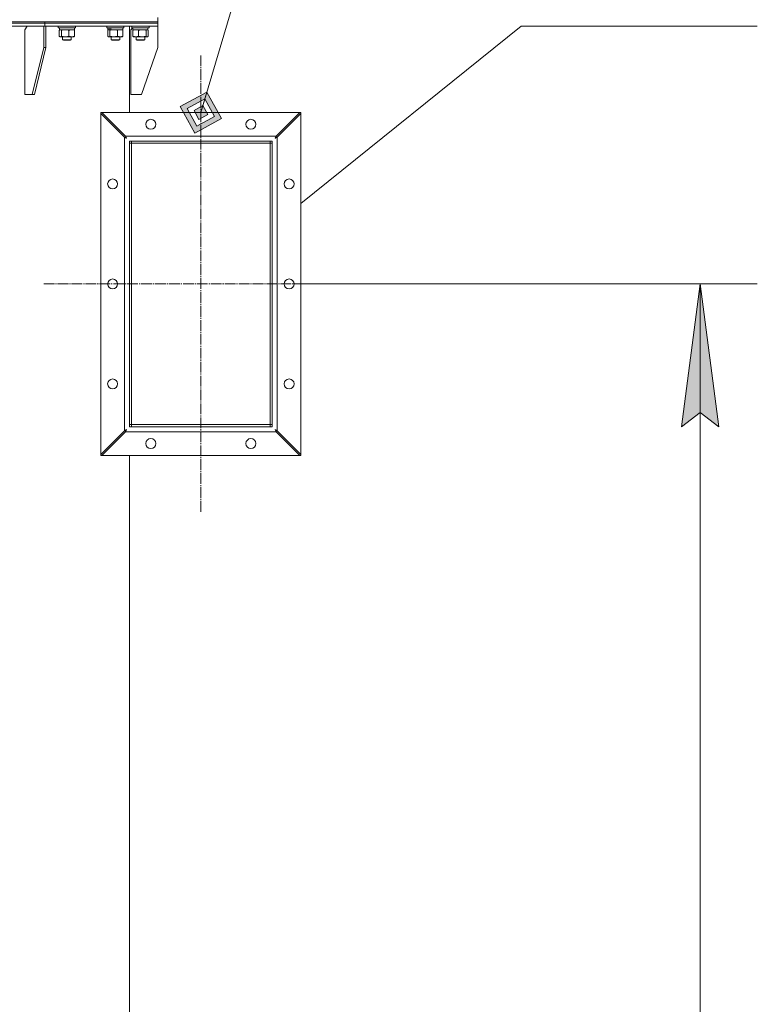
# Model space of a CAD drawing. Units: millimetres. Extents: x 0 to 17386, y -6 to 11880.
# Drawn here: x 3425 to 4457, y 7954 to 9332 of the extents above; entities that cross this region are included whole.
import ezdxf

# ---------------------------------------------------------------- set-up
doc = ezdxf.new("R2010")
doc.units = ezdxf.units.MM
doc.linetypes.add('K5LT_AXLED', pattern=[19.5, 15, -1.5, 1.5, -1.5])
doc.linetypes.add('K5LT_THIN', pattern=[0])
for name, color, linetype, true_color in [('C', 4, 'Continuous', 0x00ffff), ('DIM', 6, 'Continuous', 0xff00ff), ('FOR', 7, 'Continuous', 0xffffff), ('OSI', 2, 'Continuous', 0xffff00), ('R', 1, 'Continuous', 0xff0000), ('WELDING', 7, 'Continuous', 0xffffff)]:
    doc.layers.add(name, color=color, linetype=linetype, true_color=true_color)

msp = doc.modelspace()

# ---------------------------------------------------------------- hatches: boundary and pattern name
at = {"layer": 'DIM'}
msp.add_hatch(color=7, dxfattribs=at).paths.add_polyline_path([(4403.8, 8762.1), (4377.4, 8962.1), (4351.1, 8762.1), (4377.4, 8782.1)])
at = {"layer": 'FOR'}
h = msp.add_hatch(color=7, dxfattribs=at)
h.paths.add_polyline_path([(3707.3, 9193.6), (3687.1, 9230.8), (3649.8, 9210.6), (3670.1, 9173.3)])
h.paths.add_polyline_path([(3697.8, 9196.4), (3684.2, 9221.2), (3659.4, 9207.7), (3672.9, 9182.9)])
h.paths.add_polyline_path([(3688.2, 9199.2), (3681.4, 9211.7), (3669, 9204.9), (3675.7, 9192.5)])

# ---------------------------------------------------------------- linework, layer by layer
at = {"layer": 'C', "color": 7, "linetype": 'K5LT_THIN', "lineweight": 18}
for p, q in [((3818.6, 9074.8), (4127, 9323.1)), ((4127, 9323.1), (4457.4, 9323.1)), ((3818.6, 9202.1), (3538.6, 9202.1)), ((3538.6, 9202.1), (3538.6, 8722.1)), ((3818.6, 8722.1), (3818.6, 9202.1)), ((3538.6, 8722.1), (3818.6, 8722.1))]:
    msp.add_line(p, q, dxfattribs=at)
at = {"layer": 'DIM', "color": 7, "linetype": 'K5LT_THIN', "lineweight": 18}
for p, q in [((3818.6, 8962.1), (4457.4, 8962.1)), ((4351.1, 8762.1), (4377.4, 8962.1)), ((4377.4, 8962.1), (4403.8, 8762.1)), ((4377.4, 5794.1), (4377.4, 8962.1)), ((4377.4, 8782.1), (4351.1, 8762.1)), ((4403.8, 8762.1), (4377.4, 8782.1))]:
    msp.add_line(p, q, dxfattribs=at)
at = {"layer": 'FOR', "color": 7, "linetype": 'K5LT_THIN', "lineweight": 18}
for p, q in [((4122, 10702.1), (3678.6, 9202.1)), ((3687.1, 9230.8), (3649.8, 9210.6)), ((3684.2, 9221.2), (3687.1, 9230.8)), ((3707.3, 9193.6), (3687.1, 9230.8)), ((3649.8, 9210.6), (3670.1, 9173.3)), ((3684.2, 9221.2), (3659.4, 9207.7)), ((3681.4, 9211.7), (3669, 9204.9)), ((3681.4, 9211.7), (3684.2, 9221.2)), ((3688.2, 9199.2), (3681.4, 9211.7)), ((3697.8, 9196.4), (3684.2, 9221.2)), ((3659.4, 9207.7), (3672.9, 9182.9)), ((3669, 9204.9), (3675.7, 9192.5)), ((3672.9, 9182.9), (3697.8, 9196.4)), ((3675.7, 9192.5), (3688.2, 9199.2)), ((3670.1, 9173.3), (3707.3, 9193.6))]:
    msp.add_line(p, q, dxfattribs=at)
at = {"layer": 'OSI', "color": 30, "linetype": 'K5LT_AXLED', "lineweight": 18, "true_color": 0xff8000}
for p, q in [((3678.6, 9282.1), (3678.6, 8642.1)), ((3458.6, 8962.1), (3898.6, 8962.1))]:
    msp.add_line(p, q, dxfattribs=at)
at = {"layer": 'R', "color": 7, "linetype": 'K5LT_THIN', "lineweight": 18}
for p, q in [((3618.6, 9329.1), (3618.6, 9335.1)), ((2538.6, 9329.1), (3618.6, 9329.1)), ((3078.6, 9329.1), (3460.4, 9329.1)), ((3078.6, 9327.1), (3460.4, 9327.1)), ((3078.6, 9327.1), (3460.4, 9327.1)), ((3078.6, 9323.1), (3460.4, 9323.1)), ((3435.7, 9323.1), (3432.1, 9318.1)), ((3459, 9323.1), (3459, 9293.1)), ((3460.4, 9329.1), (3618.6, 9329.1)), ((3460.4, 9327.1), (3460.4, 9329.1)), ((3460.4, 9327.1), (3460.4, 9329.1)), ((3460.4, 9327.1), (3618.6, 9327.1)), ((3460.4, 9323.1), (3460.4, 9327.1)), ((3460.4, 9323.1), (3460.4, 9327.1)), ((3460.4, 9327.1), (3618.6, 9327.1)), ((3460.4, 9323.1), (3618.6, 9323.1)), ((3461.8, 9323.1), (3461.8, 9293.1)), ((3479.1, 9322.8), (3479.3, 9323.1)), ((3479.1, 9322.8), (3479.1, 9320.9)), ((3494.2, 9322.8), (3479.1, 9322.8)), ((3479.1, 9320.9), (3479.3, 9320.6)), ((3494.2, 9320.9), (3479.1, 9320.9)), ((3494.2, 9320.6), (3479.3, 9320.6)), ((3480.6, 9320.6), (3480.6, 9318.1)), ((3503.1, 9322.8), (3494.2, 9322.8)), ((3503.1, 9320.9), (3494.2, 9320.9)), ((3502.9, 9320.6), (3494.2, 9320.6)), ((3501.6, 9320.6), (3501.6, 9318.1)), ((3503.1, 9322.8), (3502.9, 9323.1)), ((3503.1, 9320.9), (3502.9, 9320.6)), ((3503.1, 9322.8), (3503.1, 9320.9)), ((3547, 9322.8), (3547.2, 9323.1)), ((3547, 9320.9), (3547, 9322.8)), ((3547, 9322.8), (3571, 9322.8)), ((3547, 9320.9), (3547.2, 9320.6)), ((3547, 9320.9), (3571, 9320.9)), ((3547.2, 9320.6), (3570.8, 9320.6)), ((3548.5, 9318.1), (3548.5, 9320.6)), ((3569.5, 9318.1), (3569.5, 9320.6)), ((3571, 9322.8), (3570.8, 9323.1)), ((3571, 9320.9), (3570.8, 9320.6)), ((3571, 9320.9), (3571, 9322.8)), ((3578.6, 9202.1), (3578.6, 9323.1)), ((3583.1, 9320.6), (3580.6, 9318.1)), ((3582.1, 9322.8), (3582.3, 9323.1)), ((3582.1, 9322.8), (3582.3, 9323.1)), ((3582.1, 9322.8), (3582.1, 9320.9)), ((3582.1, 9322.8), (3582.1, 9320.9)), ((3602.6, 9322.8), (3582.1, 9322.8)), ((3582.1, 9320.9), (3582.3, 9320.6)), ((3582.1, 9320.9), (3582.3, 9320.6)), ((3602.6, 9320.9), (3582.1, 9320.9)), ((3602.5, 9320.6), (3582.3, 9320.6)), ((3583.6, 9320.6), (3583.6, 9318.1)), ((3606, 9320.6), (3602.5, 9320.6)), ((3606.1, 9322.8), (3602.6, 9322.8)), ((3606.1, 9320.9), (3602.6, 9320.9)), ((3604.6, 9320.6), (3604.6, 9318.1)), ((3606.1, 9322.8), (3606, 9323.1)), ((3606.1, 9320.9), (3606, 9320.6)), ((3606.1, 9322.8), (3606.1, 9320.9)), ((3618.6, 9327.1), (3618.6, 9329.1)), ((3618.6, 9327.1), (3618.6, 9329.1)), ((3618.6, 9323.1), (3618.6, 9327.1)), ((3618.6, 9323.1), (3618.6, 9327.1)), ((3618.6, 9323.1), (3618.6, 9293.1)), ((3432.1, 9227.1), (3432.1, 9318.1)), ((3480.5, 9317.2), (3480.5, 9308.9)), ((3501.6, 9318.1), (3480.6, 9318.1)), ((3481.3, 9317.9), (3481.6, 9318.1)), ((3481.3, 9308.3), (3481.6, 9308.1)), ((3488.7, 9308.1), (3481.6, 9308.1)), ((3483.4, 9317.2), (3483.4, 9308.9)), ((3485.1, 9308.1), (3485.1, 9304.1)), ((3500.6, 9308.1), (3488.7, 9308.1)), ((3494, 9317.2), (3494, 9308.9)), ((3497.1, 9308.1), (3497.1, 9304.1)), ((3501, 9317.9), (3500.6, 9318.1)), ((3501, 9308.3), (3500.6, 9308.1)), ((3501.7, 9317.2), (3501.7, 9308.9)), ((3548.4, 9308.9), (3548.4, 9317.2)), ((3548.5, 9318.1), (3550.8, 9318.1)), ((3549.2, 9317.9), (3549.5, 9318.1)), ((3549.2, 9308.3), (3549.5, 9308.1)), ((3549.8, 9308.1), (3549.5, 9308.1)), ((3556.5, 9308.1), (3549.8, 9308.1)), ((3551.5, 9318.1), (3550.8, 9318.1)), ((3551.2, 9308.9), (3551.2, 9317.2)), ((3551.5, 9318.1), (3553.3, 9318.1)), ((3553, 9308.1), (3553, 9304.1)), ((3553.3, 9318.1), (3569.5, 9318.1)), ((3565.7, 9308.1), (3556.5, 9308.1)), ((3561.8, 9308.9), (3561.8, 9317.2)), ((3565, 9308.1), (3565, 9304.1)), ((3568.5, 9308.1), (3565.7, 9308.1)), ((3568.8, 9317.9), (3568.5, 9318.1)), ((3568.8, 9308.3), (3568.5, 9308.1)), ((3569.6, 9308.9), (3569.6, 9317.2)), ((3580.6, 9227.1), (3580.6, 9318.1)), ((3583.5, 9317.2), (3583.5, 9308.9)), ((3604.6, 9318.1), (3583.6, 9318.1)), ((3584.3, 9317.9), (3584.6, 9318.1)), ((3584.3, 9308.3), (3584.6, 9308.1)), ((3596.6, 9308.1), (3584.6, 9308.1)), ((3588.1, 9308.1), (3588.1, 9304.1)), ((3591.3, 9317.2), (3591.3, 9308.9)), ((3603.6, 9308.1), (3596.6, 9308.1)), ((3600.1, 9308.1), (3600.1, 9304.1)), ((3601.9, 9317.2), (3601.9, 9308.9)), ((3604, 9317.9), (3603.6, 9318.1)), ((3604, 9308.3), (3603.6, 9308.1)), ((3604.7, 9317.2), (3604.7, 9308.9)), ((3442.7, 9227.1), (3459, 9293.1)), ((3445.6, 9227.1), (3461.8, 9293.1)), ((3461.8, 9293.1), (3459, 9293.1)), ((3485.1, 9304.1), (3486.1, 9303.6)), ((3489.6, 9304.1), (3485.1, 9304.1)), ((3489.8, 9303.6), (3486.1, 9303.6)), ((3497.1, 9304.1), (3489.6, 9304.1)), ((3496.1, 9303.6), (3489.8, 9303.6)), ((3497.1, 9304.1), (3496.1, 9303.6)), ((3553, 9304.1), (3554, 9303.6)), ((3556, 9304.1), (3553, 9304.1)), ((3556.5, 9303.6), (3554, 9303.6)), ((3565, 9304.1), (3556, 9304.1)), ((3564, 9303.6), (3556.5, 9303.6)), ((3565, 9304.1), (3564, 9303.6)), ((3588.1, 9304.1), (3589.1, 9303.6)), ((3595.7, 9304.1), (3588.1, 9304.1)), ((3595.4, 9303.6), (3589.1, 9303.6)), ((3599.1, 9303.6), (3595.4, 9303.6)), ((3595.6, 9227.1), (3618.6, 9293.1)), ((3600.1, 9304.1), (3595.7, 9304.1)), ((3600.1, 9304.1), (3599.1, 9303.6)), ((3442.7, 9227.1), (3432.1, 9227.1)), ((3442.7, 9227.1), (3445.6, 9227.1)), ((3595.6, 9227.1), (3580.6, 9227.1)), ((3538.6, 8723.5), (3538.6, 9200.6)), ((3538.6, 9200.6), (3571.6, 9167.6)), ((3573, 9169.1), (3540, 9202.1)), ((3540, 9202.1), (3817.2, 9202.1)), ((3817.2, 9202.1), (3784.2, 9169.1)), ((3785.6, 9167.6), (3818.6, 9200.6)), ((3818.6, 9200.6), (3818.6, 8723.5)), ((3571.6, 8756.5), (3571.6, 9167.6)), ((3573, 9169.1), (3784.2, 9169.1)), ((3785.6, 9167.6), (3785.6, 8756.5)), ((3778.6, 9162.1), (3578.6, 9162.1)), ((3578.6, 9162.1), (3578.6, 8762.1)), ((3578.6, 8765.1), (3578.6, 9159.1)), ((3578.6, 9159.1), (3581.6, 9159.1)), ((3581.6, 9162.1), (3775.6, 9162.1)), ((3581.6, 9159.1), (3581.6, 9162.1)), ((3581.6, 8765.1), (3581.6, 9159.1)), ((3581.6, 9159.1), (3775.6, 9159.1)), ((3775.6, 9159.1), (3775.6, 9162.1)), ((3775.6, 8765.1), (3775.6, 9159.1)), ((3775.6, 9159.1), (3778.6, 9159.1)), ((3778.6, 8762.1), (3778.6, 9162.1)), ((3778.6, 8765.1), (3778.6, 9159.1)), ((3571.6, 8756.5), (3538.6, 8723.5)), ((3540, 8722.1), (3573, 8755.1)), ((3784.2, 8755.1), (3573, 8755.1)), ((3578.6, 8765.1), (3581.6, 8765.1)), ((3578.6, 8762.1), (3778.6, 8762.1)), ((3581.6, 8765.1), (3775.6, 8765.1)), ((3581.6, 8762.1), (3581.6, 8765.1)), ((3581.6, 8762.1), (3775.6, 8762.1)), ((3775.6, 8765.1), (3778.6, 8765.1)), ((3775.6, 8762.1), (3775.6, 8765.1)), ((3784.2, 8755.1), (3817.2, 8722.1)), ((3818.6, 8723.5), (3785.6, 8756.5)), ((3817.2, 8722.1), (3540, 8722.1)), ((3578.6, 7849.1), (3578.6, 8722.1))]:
    msp.add_line(p, q, dxfattribs=at)
for centre in [(3608.6, 9185.6), (3748.6, 9185.6), (3555.1, 9102.1), (3802.1, 9102.1), (3555.1, 8962.1), (3802.1, 8962.1), (3555.1, 8822.1), (3802.1, 8822.1), (3608.6, 8738.6), (3748.6, 8738.6)]:
    msp.add_circle(centre, 7, dxfattribs=at)
for centre, start_param, end_param in [((3559, 9315.6), 1.243113, 1.355715), ((3559, 9322.7), 1.5603, 1.672693)]:
    msp.add_ellipse(centre, major_axis=(-8.2, 22.4), ratio=0.294295, start_param=start_param, end_param=end_param, dxfattribs=at)
at = {"layer": 'WELDING', "color": 7, "linetype": 'K5LT_THIN', "lineweight": 18}
for p, q in [((3480.8, 9317.5), (3480.5, 9317.2)), ((3480.5, 9308.9), (3480.8, 9308.7)), ((3481, 9317.7), (3480.8, 9317.5)), ((3480.8, 9308.7), (3481, 9308.4)), ((3481.3, 9317.9), (3481, 9317.7)), ((3481, 9308.4), (3481.3, 9308.3)), ((3481.5, 9318), (3481.3, 9317.9)), ((3481.3, 9308.3), (3481.8, 9308.1)), ((3481.7, 9318), (3481.5, 9318)), ((3481.9, 9318.1), (3481.7, 9318)), ((3481.8, 9308.1), (3482.5, 9308.2)), ((3482.5, 9308.2), (3483.2, 9308.7)), ((3483.2, 9308.7), (3483.4, 9308.9)), ((3501, 9317.9), (3501.2, 9317.7)), ((3501.2, 9308.4), (3501, 9308.3)), ((3501.2, 9317.7), (3501.5, 9317.5)), ((3501.5, 9308.7), (3501.2, 9308.4)), ((3501.5, 9317.5), (3501.7, 9317.2)), ((3501.7, 9308.9), (3501.5, 9308.7)), ((3548.7, 9317.5), (3548.4, 9317.2)), ((3548.4, 9308.9), (3548.7, 9308.7)), ((3548.9, 9317.7), (3548.7, 9317.5)), ((3548.7, 9308.7), (3548.9, 9308.4)), ((3549.2, 9317.9), (3548.9, 9317.7)), ((3548.9, 9308.4), (3549.2, 9308.3)), ((3549.9, 9318.1), (3549.2, 9317.9)), ((3549.2, 9308.3), (3549.4, 9308.2)), ((3549.4, 9308.2), (3549.6, 9308.1)), ((3549.6, 9308.1), (3549.8, 9308.1)), ((3550.6, 9317.8), (3549.9, 9318.1)), ((3551.2, 9317.2), (3550.6, 9317.8)), ((3562.3, 9317.4), (3561.8, 9317.2)), ((3563.6, 9317.8), (3562.3, 9317.4)), ((3564.9, 9318), (3563.6, 9317.8)), ((3565.7, 9318.1), (3564.9, 9318)), ((3568.8, 9317.9), (3569.1, 9317.7)), ((3569.1, 9308.4), (3568.8, 9308.3)), ((3569.1, 9317.7), (3569.3, 9317.5)), ((3569.3, 9308.7), (3569.1, 9308.4)), ((3569.3, 9317.5), (3569.6, 9317.2)), ((3569.6, 9308.9), (3569.3, 9308.7)), ((3584.3, 9317.5), (3583.5, 9317.2)), ((3583.5, 9317.2), (3583.8, 9317.5)), ((3583.8, 9308.7), (3583.5, 9308.9)), ((3583.8, 9317.5), (3584, 9317.7)), ((3584, 9308.4), (3583.8, 9308.7)), ((3584, 9317.7), (3584.3, 9317.9)), ((3584.3, 9308.3), (3584, 9308.4)), ((3585.6, 9317.9), (3584.3, 9317.5)), ((3586.9, 9318), (3585.6, 9317.9)), ((3587.4, 9318.1), (3586.9, 9318)), ((3601.9, 9308.9), (3602.6, 9308.3)), ((3602.6, 9308.3), (3603.3, 9308.1)), ((3603.5, 9318), (3603.3, 9318.1)), ((3603.3, 9308.1), (3604, 9308.3)), ((3603.7, 9318), (3603.5, 9318)), ((3604, 9317.9), (3603.7, 9318)), ((3604.2, 9317.7), (3604, 9317.9)), ((3604, 9308.3), (3604.2, 9308.4)), ((3604.5, 9317.5), (3604.2, 9317.7)), ((3604.2, 9308.4), (3604.5, 9308.7)), ((3604.7, 9317.2), (3604.5, 9317.5)), ((3604.5, 9308.7), (3604.7, 9308.9)), ((3571.6, 9167.6), (3572, 9167.4)), ((3572, 9167.4), (3572.2, 9167.3)), ((3572.2, 9167.3), (3572.2, 9167.3)), ((3572.2, 9167.3), (3572.2, 9167.3)), ((3572.2, 9167.3), (3572.3, 9167.3)), ((3572.3, 9167.3), (3572.4, 9167.2)), ((3572.4, 9167.2), (3572.6, 9167.1)), ((3572.6, 9167.1), (3572.8, 9167)), ((3573.1, 9168.9), (3573, 9169.1)), ((3573.2, 9168.7), (3573.1, 9168.9)), ((3573.3, 9168.6), (3573.2, 9168.7)), ((3573.3, 9168.5), (3573.3, 9168.6)), ((3573.4, 9168.3), (3573.3, 9168.5)), ((3573.3, 9168.5), (3573.3, 9168.5)), ((3573.3, 9168.5), (3573.3, 9168.5)), ((3573.5, 9168), (3573.4, 9168.3)), ((3573.6, 9167.9), (3573.5, 9168)), ((3573.6, 9167.8), (3573.6, 9167.9)), ((3573.6, 9167.9), (3573.6, 9167.9)), ((3573.6, 9167.9), (3573.6, 9167.9)), ((3573.7, 9167.6), (3573.6, 9167.8)), ((3573.8, 9167.4), (3573.7, 9167.6)), ((3573.9, 9167.3), (3573.8, 9167.4)), ((3573.9, 9167.2), (3573.9, 9167.3)), ((3573.9, 9167.3), (3573.9, 9167.3)), ((3573.9, 9167.3), (3573.9, 9167.3)), ((3574, 9167), (3573.9, 9167.2)), ((3574.2, 9166.8), (3574, 9167)), ((3783.1, 9167), (3783, 9166.8)), ((3783.2, 9167.1), (3783.1, 9167)), ((3783.3, 9167.4), (3783.2, 9167.2)), ((3783.2, 9167.2), (3783.2, 9167.2)), ((3783.2, 9167.2), (3783.2, 9167.2)), ((3783.2, 9167.2), (3783.2, 9167.1)), ((3783.4, 9167.6), (3783.3, 9167.4)), ((3783.5, 9167.7), (3783.4, 9167.6)), ((3783.6, 9168), (3783.5, 9167.8)), ((3783.5, 9167.8), (3783.5, 9167.8)), ((3783.5, 9167.8), (3783.5, 9167.8)), ((3783.5, 9167.8), (3783.5, 9167.7)), ((3783.7, 9168.2), (3783.6, 9168)), ((3783.8, 9168.3), (3783.7, 9168.2)), ((3783.9, 9168.6), (3783.8, 9168.4)), ((3783.8, 9168.4), (3783.8, 9168.4)), ((3783.8, 9168.4), (3783.8, 9168.4)), ((3783.8, 9168.4), (3783.8, 9168.3)), ((3784.2, 9169.1), (3783.9, 9168.6)), ((3784.4, 9167), (3784.4, 9167.1)), ((3784.4, 9167.1), (3784.6, 9167.1)), ((3784.4, 9167), (3784.4, 9167)), ((3784.6, 9167.1), (3784.8, 9167.2)), ((3784.8, 9167.2), (3785, 9167.3)), ((3785, 9167.3), (3785, 9167.4)), ((3785, 9167.4), (3785.1, 9167.4)), ((3785, 9167.3), (3785, 9167.3)), ((3785.1, 9167.4), (3785.2, 9167.4)), ((3785.2, 9167.4), (3785.4, 9167.5)), ((3785.4, 9167.5), (3785.6, 9167.6)), ((3572.8, 9167), (3572.8, 9167)), ((3572.8, 9167), (3572.9, 9167)), ((3572.9, 9167), (3572.9, 9167)), ((3572.9, 9167), (3573, 9166.9)), ((3573, 9166.9), (3573.2, 9166.8)), ((3573.2, 9166.8), (3573.4, 9166.7)), ((3573.4, 9166.7), (3573.4, 9166.7)), ((3573.4, 9166.7), (3573.5, 9166.7)), ((3573.5, 9166.7), (3573.5, 9166.6)), ((3573.5, 9166.6), (3573.6, 9166.6)), ((3573.6, 9166.6), (3573.8, 9166.5)), ((3573.8, 9166.5), (3574, 9166.4)), ((3574, 9166.4), (3574, 9166.4)), ((3574, 9166.4), (3574, 9166.4)), ((3574, 9166.4), (3574.1, 9166.3)), ((3574.1, 9166.3), (3574.2, 9166.3)), ((3574.2, 9166.7), (3574.2, 9166.8)), ((3574.3, 9166.6), (3574.2, 9166.7)), ((3574.2, 9166.7), (3574.2, 9166.7)), ((3574.2, 9166.7), (3574.2, 9166.7)), ((3574.2, 9166.3), (3574.4, 9166.2)), ((3574.6, 9166.1), (3574.3, 9166.6)), ((3574.4, 9166.2), (3574.6, 9166.1)), ((3782.6, 9166.1), (3783.2, 9166.4)), ((3782.7, 9166.3), (3782.6, 9166.1)), ((3782.8, 9166.5), (3782.7, 9166.3)), ((3782.9, 9166.6), (3782.8, 9166.5)), ((3782.8, 9166.5), (3782.8, 9166.5)), ((3783, 9166.8), (3782.9, 9166.6)), ((3782.9, 9166.6), (3782.9, 9166.6)), ((3782.9, 9166.6), (3782.9, 9166.6)), ((3783.2, 9166.4), (3783.3, 9166.5)), ((3783.2, 9166.4), (3783.2, 9166.4)), ((3783.2, 9166.4), (3783.2, 9166.4)), ((3783.2, 9166.4), (3783.2, 9166.4)), ((3783.3, 9166.5), (3783.6, 9166.6)), ((3783.6, 9166.6), (3783.8, 9166.7)), ((3783.8, 9166.7), (3783.8, 9166.8)), ((3783.8, 9166.8), (3783.9, 9166.8)), ((3783.8, 9166.7), (3783.8, 9166.7)), ((3783.8, 9166.7), (3783.8, 9166.7)), ((3783.9, 9166.8), (3784.2, 9166.9)), ((3784.2, 9166.9), (3784.4, 9167)), ((3784.4, 9167), (3784.4, 9167)), ((3571.8, 8756.6), (3571.6, 8756.5)), ((3572, 8756.7), (3571.8, 8756.6)), ((3572.1, 8756.8), (3572, 8756.7)), ((3572.2, 8756.8), (3572.1, 8756.8)), ((3572.1, 8756.8), (3572.1, 8756.8)), ((3572.4, 8756.9), (3572.2, 8756.8)), ((3572.2, 8756.8), (3572.2, 8756.8)), ((3572.6, 8757), (3572.4, 8756.9)), ((3572.7, 8757.1), (3572.6, 8757)), ((3572.8, 8757.1), (3572.7, 8757.1)), ((3573, 8757.2), (3572.8, 8757.1)), ((3572.8, 8757.1), (3572.8, 8757.1)), ((3572.8, 8757.1), (3572.8, 8757.1)), ((3573.2, 8757.3), (3573, 8757.2)), ((3573, 8755.1), (3573.2, 8755.5)), ((3573.3, 8757.4), (3573.2, 8757.3)), ((3573.2, 8755.5), (3573.3, 8755.7)), ((3573.4, 8757.4), (3573.3, 8757.4)), ((3573.3, 8755.7), (3573.4, 8755.8)), ((3573.3, 8755.7), (3573.3, 8755.7)), ((3573.3, 8755.7), (3573.3, 8755.7)), ((3573.6, 8757.5), (3573.4, 8757.4)), ((3573.4, 8757.4), (3573.4, 8757.4)), ((3573.4, 8757.4), (3573.4, 8757.4)), ((3573.4, 8755.9), (3573.5, 8756.1)), ((3573.4, 8755.8), (3573.4, 8755.9)), ((3573.5, 8756.1), (3573.6, 8756.3)), ((3573.8, 8757.6), (3573.6, 8757.5)), ((3573.6, 8756.3), (3573.6, 8756.3)), ((3573.6, 8756.3), (3573.7, 8756.3)), ((3573.7, 8756.5), (3573.8, 8756.7)), ((3573.7, 8756.4), (3573.7, 8756.5)), ((3573.7, 8756.3), (3573.7, 8756.4)), ((3573.9, 8757.7), (3573.8, 8757.6)), ((3573.8, 8756.7), (3573.9, 8756.9)), ((3574, 8757.7), (3573.9, 8757.7)), ((3573.9, 8756.9), (3574, 8756.9)), ((3574.6, 8758.1), (3574, 8757.7)), ((3574, 8757.7), (3574, 8757.7)), ((3574, 8757.7), (3574, 8757.7)), ((3574, 8757), (3574.1, 8757.1)), ((3574, 8756.9), (3574, 8757)), ((3574, 8756.9), (3574, 8756.9)), ((3574.1, 8757.1), (3574.2, 8757.3)), ((3574.2, 8757.3), (3574.3, 8757.5)), ((3574.3, 8757.6), (3574.4, 8757.7)), ((3574.3, 8757.5), (3574.3, 8757.6)), ((3574.3, 8757.5), (3574.3, 8757.5)), ((3574.3, 8757.5), (3574.3, 8757.5)), ((3574.4, 8757.7), (3574.5, 8757.9)), ((3574.5, 8757.9), (3574.6, 8758.1)), ((3782.6, 8758.1), (3782.9, 8757.5)), ((3782.8, 8758), (3782.6, 8758.1)), ((3783, 8757.9), (3782.8, 8758)), ((3782.9, 8757.5), (3782.9, 8757.5)), ((3782.9, 8757.5), (3782.9, 8757.4)), ((3782.9, 8757.4), (3782.9, 8757.4)), ((3782.9, 8757.4), (3783, 8757.3)), ((3783.1, 8757.8), (3783, 8757.9)), ((3783, 8757.3), (3783.1, 8757.1)), ((3783.3, 8757.6), (3783.1, 8757.8)), ((3783.1, 8757.8), (3783.1, 8757.8)), ((3783.1, 8757.8), (3783.1, 8757.8)), ((3783.1, 8757.8), (3783.1, 8757.8)), ((3783.1, 8757.1), (3783.2, 8756.9)), ((3783.2, 8756.9), (3783.2, 8756.9)), ((3783.2, 8756.9), (3783.2, 8756.9)), ((3783.2, 8756.9), (3783.3, 8756.8)), ((3783.5, 8757.5), (3783.3, 8757.6)), ((3783.3, 8756.8), (3783.3, 8756.7)), ((3783.3, 8756.7), (3783.4, 8756.5)), ((3783.4, 8756.5), (3783.5, 8756.3)), ((3783.6, 8757.5), (3783.5, 8757.5)), ((3783.5, 8756.3), (3783.5, 8756.3)), ((3783.5, 8756.3), (3783.5, 8756.3)), ((3783.5, 8756.3), (3783.6, 8756.2)), ((3783.7, 8757.5), (3783.6, 8757.5)), ((3783.6, 8756.2), (3783.6, 8756.1)), ((3783.6, 8756.1), (3783.7, 8755.9)), ((3783.7, 8757.4), (3783.7, 8757.5)), ((3783.9, 8757.3), (3783.7, 8757.4)), ((3783.7, 8757.4), (3783.7, 8757.4)), ((3783.7, 8755.9), (3783.8, 8755.7)), ((3783.8, 8755.7), (3783.8, 8755.7)), ((3783.8, 8755.7), (3783.9, 8755.6)), ((3784.1, 8757.2), (3783.9, 8757.3)), ((3783.9, 8755.6), (3783.9, 8755.6)), ((3783.9, 8755.6), (3784, 8755.5)), ((3784, 8755.5), (3784.1, 8755.3)), ((3784.2, 8757.2), (3784.1, 8757.2)), ((3784.1, 8755.3), (3784.2, 8755.1)), ((3784.3, 8757.1), (3784.2, 8757.2)), ((3784.5, 8757), (3784.3, 8757.1)), ((3784.3, 8757.1), (3784.3, 8757.1)), ((3784.3, 8757.1), (3784.3, 8757.1)), ((3784.7, 8756.9), (3784.5, 8757)), ((3784.9, 8756.9), (3784.7, 8756.9)), ((3784.9, 8756.8), (3784.9, 8756.9)), ((3785, 8756.8), (3784.9, 8756.8)), ((3784.9, 8756.8), (3784.9, 8756.8)), ((3785.1, 8756.7), (3785, 8756.8)), ((3785.6, 8756.5), (3785.1, 8756.7))]:
    msp.add_line(p, q, dxfattribs=at)
for points, knots in [([(3483.4, 9317.2), (3483.2, 9317.4), (3483, 9317.6), (3482.7, 9317.8), (3482.5, 9317.9), (3482.3, 9318), (3482.1, 9318.1), (3482, 9318.1), (3481.9, 9318.1)], [0, 0, 0, 0, 2.905563, 4.375924, 5.511195, 6.679161, 7.850161, 9, 9, 9, 9]), ([(3488.7, 9318.1), (3488.3, 9318.1), (3487.7, 9318), (3486.8, 9318), (3485.7, 9317.8), (3484.6, 9317.6), (3483.8, 9317.3), (3483.4, 9317.2)], [0, 0, 0, 0, 1.597458, 2.676777, 4.235764, 6.182879, 8, 8, 8, 8]), ([(3483.4, 9308.9), (3483.8, 9308.8), (3484.7, 9308.5), (3485.8, 9308.3), (3486.7, 9308.2), (3487.5, 9308.1), (3488.2, 9308.1), (3488.6, 9308.1), (3488.7, 9308.1)], [0, 0, 0, 0, 2.494996, 4.309231, 5.73815, 7.133977, 8.472011, 9, 9, 9, 9]), ([(3494, 9317.2), (3493.3, 9317.4), (3492.4, 9317.7), (3491.1, 9317.9), (3490.3, 9318), (3489.5, 9318.1), (3489, 9318.1), (3488.7, 9318.1)], [0, 0, 0, 0, 3.005828, 4.318193, 5.5895, 6.632109, 8, 8, 8, 8]), ([(3488.7, 9308.1), (3489, 9308.1), (3489.7, 9308.1), (3490.5, 9308.2), (3491.5, 9308.3), (3492.6, 9308.5), (3493.5, 9308.8), (3494, 9308.9)], [0, 0, 0, 0, 1.523216, 3.057663, 3.814901, 5.878539, 8, 8, 8, 8]), ([(3497.8, 9318.1), (3497.7, 9318.1), (3497.3, 9318.1), (3496.8, 9318), (3496.3, 9317.9), (3495.6, 9317.8), (3494.8, 9317.6), (3494.2, 9317.3), (3494, 9317.2)], [0, 0, 0, 0, 1.192024, 2.404251, 3.60809, 4.765234, 6.955738, 9, 9, 9, 9]), ([(3494, 9308.9), (3494.4, 9308.7), (3495.1, 9308.5), (3495.9, 9308.3), (3496.4, 9308.2), (3496.8, 9308.1), (3497.3, 9308.1), (3497.8, 9308.1), (3498.3, 9308.1), (3498.7, 9308.1), (3499.2, 9308.2), (3499.8, 9308.3), (3500.7, 9308.5), (3501.4, 9308.8), (3501.7, 9308.9)], [0, 0, 0, 0, 2.72415, 3.912285, 4.716446, 5.530362, 6.353984, 7.500189, 8.40607, 9.211142, 9.998759, 11.128707, 12.847273, 15, 15, 15, 15]), ([(3501.7, 9317.2), (3501.3, 9317.4), (3500.7, 9317.6), (3499.9, 9317.8), (3499.4, 9317.9), (3498.9, 9318), (3498.3, 9318.1), (3498, 9318.1), (3497.8, 9318.1)], [0, 0, 0, 0, 2.905563, 4.375924, 5.511195, 6.679161, 7.850161, 9, 9, 9, 9]), ([(3549.8, 9308.1), (3549.9, 9308.1), (3550, 9308.1), (3550.2, 9308.1), (3550.4, 9308.2), (3550.7, 9308.4), (3550.9, 9308.6), (3551.2, 9308.8), (3551.2, 9308.9)], [0, 0, 0, 0, 1.192024, 2.404251, 3.60809, 4.765234, 7.478942, 9, 9, 9, 9]), ([(3561.8, 9317.2), (3561.2, 9317.4), (3560.3, 9317.6), (3559.2, 9317.8), (3558.5, 9317.9), (3557.9, 9318), (3557.3, 9318.1), (3556.6, 9318.1), (3555.9, 9318.1), (3555.4, 9318), (3554.8, 9318), (3554.1, 9317.9), (3552.9, 9317.7), (3551.9, 9317.4), (3551.2, 9317.2)], [0, 0, 0, 0, 2.72415, 3.912285, 4.716446, 5.530362, 6.353984, 7.500189, 8.40607, 9.211142, 9.605533, 10.761675, 12.184093, 15, 15, 15, 15]), ([(3551.2, 9308.9), (3551.8, 9308.7), (3552.6, 9308.5), (3553.7, 9308.3), (3554.5, 9308.2), (3555.2, 9308.1), (3555.8, 9308.1), (3556.3, 9308.1), (3556.5, 9308.1)], [0, 0, 0, 0, 2.905563, 4.375924, 5.511195, 6.679161, 7.850161, 9, 9, 9, 9]), ([(3556.5, 9308.1), (3556.8, 9308.1), (3557.3, 9308.1), (3558, 9308.1), (3558.7, 9308.2), (3559.6, 9308.4), (3560.6, 9308.6), (3561.4, 9308.8), (3561.8, 9308.9)], [0, 0, 0, 0, 1.192024, 2.404251, 3.60809, 4.765234, 6.955738, 9, 9, 9, 9]), ([(3561.8, 9308.9), (3562.2, 9308.8), (3562.8, 9308.5), (3563.7, 9308.3), (3564.4, 9308.2), (3565.1, 9308.1), (3565.5, 9308.1), (3565.7, 9308.1)], [0, 0, 0, 0, 2.217775, 3.830428, 5.353122, 6.821732, 8, 8, 8, 8]), ([(3569.6, 9317.2), (3569.1, 9317.4), (3568.4, 9317.7), (3567.5, 9317.9), (3566.9, 9318), (3566.3, 9318.1), (3565.9, 9318.1), (3565.7, 9318.1)], [0, 0, 0, 0, 3.005828, 4.318193, 5.5895, 6.632109, 8, 8, 8, 8]), ([(3565.7, 9308.1), (3566, 9308.1), (3566.5, 9308.1), (3567.1, 9308.2), (3567.8, 9308.3), (3568.6, 9308.5), (3569.3, 9308.8), (3569.6, 9308.9)], [0, 0, 0, 0, 1.523216, 3.057663, 3.814901, 5.878539, 8, 8, 8, 8]), ([(3583.5, 9308.9), (3584, 9308.7), (3584.7, 9308.5), (3585.5, 9308.3), (3586, 9308.2), (3586.4, 9308.1), (3586.9, 9308.1), (3587.4, 9308.1), (3587.9, 9308.1), (3588.3, 9308.1), (3588.8, 9308.2), (3589.4, 9308.3), (3590.3, 9308.5), (3590.9, 9308.8), (3591.3, 9308.9)], [0, 0, 0, 0, 2.72415, 3.912285, 4.716446, 5.530362, 6.353984, 7.500189, 8.40607, 9.211142, 9.998759, 11.128707, 12.847273, 15, 15, 15, 15]), ([(3591.3, 9317.2), (3590.9, 9317.4), (3590.3, 9317.6), (3589.5, 9317.8), (3588.9, 9317.9), (3588.4, 9318), (3587.9, 9318.1), (3587.6, 9318.1), (3587.4, 9318.1)], [0, 0, 0, 0, 2.905563, 4.375924, 5.511195, 6.679161, 7.850161, 9, 9, 9, 9]), ([(3596.6, 9318.1), (3596.2, 9318.1), (3595.6, 9318), (3594.7, 9318), (3593.7, 9317.8), (3592.5, 9317.6), (3591.7, 9317.3), (3591.3, 9317.2)], [0, 0, 0, 0, 1.597458, 2.676777, 4.235764, 6.182879, 8, 8, 8, 8]), ([(3591.3, 9308.9), (3591.8, 9308.8), (3592.6, 9308.5), (3593.7, 9308.3), (3594.6, 9308.2), (3595.5, 9308.1), (3596.1, 9308.1), (3596.5, 9308.1), (3596.6, 9308.1)], [0, 0, 0, 0, 2.494996, 4.309231, 5.73815, 7.133977, 8.472011, 9, 9, 9, 9]), ([(3601.9, 9317.2), (3601.2, 9317.4), (3600.3, 9317.7), (3599.1, 9317.9), (3598.3, 9318), (3597.4, 9318.1), (3596.9, 9318.1), (3596.6, 9318.1)], [0, 0, 0, 0, 3.005828, 4.318193, 5.5895, 6.632109, 8, 8, 8, 8]), ([(3596.6, 9308.1), (3596.9, 9308.1), (3597.6, 9308.1), (3598.5, 9308.2), (3599.4, 9308.3), (3600.5, 9308.5), (3601.4, 9308.8), (3601.9, 9308.9)], [0, 0, 0, 0, 1.523216, 3.057663, 3.814901, 5.878539, 8, 8, 8, 8]), ([(3603.3, 9318.1), (3603.2, 9318.1), (3603.1, 9318.1), (3602.9, 9318), (3602.7, 9317.9), (3602.5, 9317.8), (3602.2, 9317.5), (3602, 9317.3), (3601.9, 9317.2)], [0, 0, 0, 0, 1.192024, 2.404251, 3.60809, 4.765234, 7.478942, 9, 9, 9, 9])]:
    msp.add_open_spline(points, degree=3, knots=knots, dxfattribs=at)

doc.saveas('drawing.dxf')
